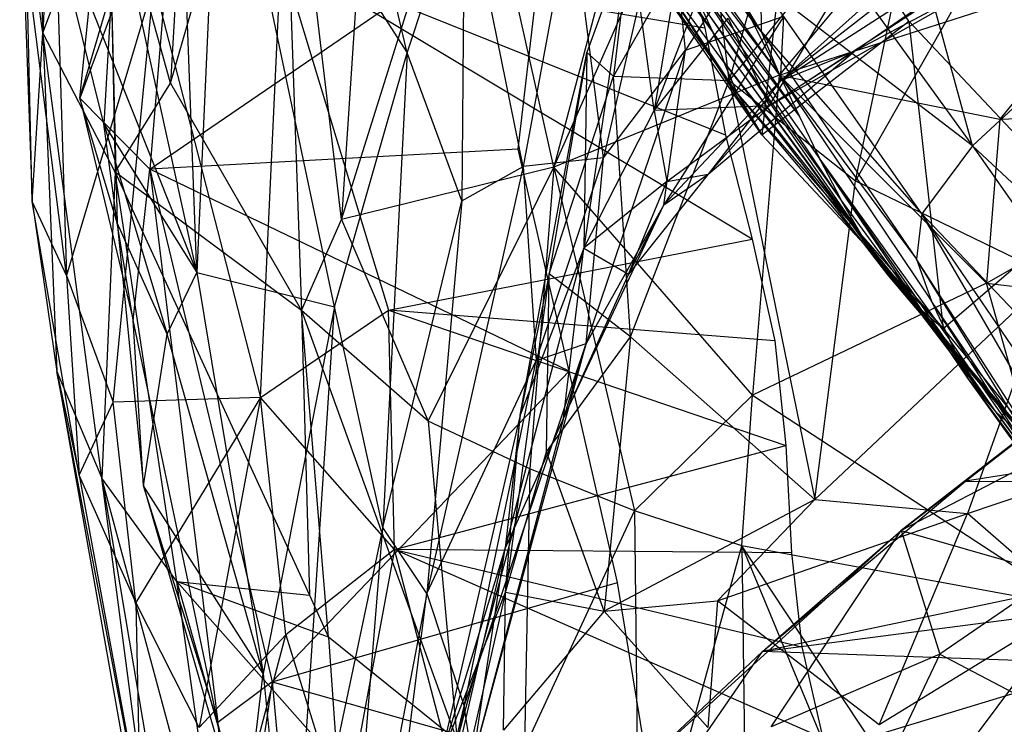
# Model space of a CAD drawing. Extents: x -329 to 319, y -335 to 331.
# Drawn here: x -211 to -185, y 193 to 212 of the extents above; entities that cross this region are included whole.
import ezdxf

# ---------------------------------------------------------------- set-up
doc = ezdxf.new("R2010")
doc.units = 0
doc.layers.get('0').update_dxf_attribs({"color": 13, "linetype": 'CONTINUOUS'})

# ---------------------------------------------------------------- blocks, each defined once
blk = doc.blocks.new('GROUP016_1')
for p, q in [((-188.93, 214.663, 94.642), (-193.164, 221.632, 94.961)), ((-192.974, 220.244, 91.969), (-188.93, 214.663, 94.642)), ((-183.411, 211.672, 102.477), (-185.642, 219.837, 101.46)), ((-188.068, 219.56, 65.325), (-188.913, 211.963, 66.465)), ((-185.07, 214.933, 66.314), (-188.068, 219.56, 65.325)), ((-188.456, 213.525, 91.58), (-192.34, 219, 88.877)), ((-188.93, 214.663, 94.642), (-192.34, 219, 88.877)), ((-192.571, 218.266, 78.056), (-190.188, 214.63, 76.226)), ((-191.713, 217.797, 85.784), (-188.456, 213.525, 91.58)), ((-191.713, 217.797, 85.784), (-187.933, 212.438, 88.469)), ((-187.794, 217.736, 100.164), (-183.411, 211.672, 102.477)), ((-192.31, 217.525, 74.898), (-190.188, 214.63, 76.226)), ((-192.206, 217.023, 65.086), (-188.913, 211.963, 66.465)), ((-189.548, 213.028, 69.884), (-192.065, 216.812, 71.733)), ((-189.896, 213.848, 73.02), (-192.065, 216.812, 71.733)), ((-191.15, 216.684, 82.617), (-187.933, 212.438, 88.469)), ((-191.15, 216.684, 82.617), (-187.397, 211.323, 85.272)), ((-186.847, 210.266, 82.185), (-191.15, 216.684, 82.617)), ((-188.913, 211.963, 66.465), (-192.022, 216.479, 68.6)), ((-189.548, 213.028, 69.884), (-192.022, 216.479, 68.6)), ((-184.736, 209.897, 100.056), (-188.943, 215.918, 97.701)), ((-188.943, 215.918, 97.701), (-188.93, 214.663, 94.642)), ((-183.411, 211.672, 102.477), (-188.943, 215.918, 97.701)), ((-186.847, 210.266, 82.185), (-190.655, 215.616, 79.431)), ((-190.655, 215.616, 79.431), (-186.24, 209.225, 79.105)), ((-190.655, 215.616, 79.431), (-190.188, 214.63, 76.226)), ((-188.913, 211.963, 66.465), (-185.07, 214.933, 66.314)), ((-185.07, 214.933, 66.314), (-184.177, 206.899, 70.405)), ((-180.487, 210.056, 70.579), (-185.07, 214.933, 66.314)), ((-186.24, 209.225, 79.105), (-190.188, 214.63, 76.226)), ((-190.188, 214.63, 76.226), (-185.615, 208.294, 76.067)), ((-190.188, 214.63, 76.226), (-189.896, 213.848, 73.02)), ((-188.93, 214.663, 94.642), (-184.736, 209.897, 100.056)), ((-188.93, 214.663, 94.642), (-184.874, 208.708, 96.997)), ((-188.93, 214.663, 94.642), (-188.456, 213.525, 91.58)), ((-189.548, 213.028, 69.884), (-189.896, 213.848, 73.02)), ((-185.615, 208.294, 76.067), (-189.896, 213.848, 73.02)), ((-189.896, 213.848, 73.02), (-184.903, 207.53, 73.194)), ((-181.209, 213.716, 103.827), (-183.411, 211.672, 102.477)), ((-188.456, 213.525, 91.58), (-184.478, 207.611, 93.863)), ((-188.456, 213.525, 91.58), (-187.933, 212.438, 88.469)), ((-188.456, 213.525, 91.58), (-184.874, 208.708, 96.997)), ((-184.903, 207.53, 73.194), (-189.548, 213.028, 69.884)), ((-189.548, 213.028, 69.884), (-184.177, 206.899, 70.405)), ((-189.548, 213.028, 69.884), (-188.913, 211.963, 66.465)), ((-187.933, 212.438, 88.469), (-187.397, 211.323, 85.272)), ((-188.913, 211.963, 66.465), (-184.177, 206.899, 70.405)), ((-183.411, 211.672, 102.477), (-184.736, 209.897, 100.056)), ((-183.411, 211.672, 102.477), (-174.816, 199.418, 106.535)), ((-172.489, 201.496, 107.872), (-183.411, 211.672, 102.477)), ((-187.397, 211.323, 85.272), (-186.847, 210.266, 82.185)), ((-182.791, 204.713, 84.517), (-187.397, 211.323, 85.272)), ((-183.532, 205.603, 87.622), (-187.397, 211.323, 85.272)), ((-187.397, 211.323, 85.272), (-184.012, 206.608, 90.748)), ((-186.24, 209.225, 79.105), (-186.847, 210.266, 82.185)), ((-182.791, 204.713, 84.517), (-186.847, 210.266, 82.185)), ((-184.177, 206.899, 70.405), (-180.487, 210.056, 70.579)), ((-184.736, 209.897, 100.056), (-184.874, 208.708, 96.997)), ((-176.791, 196.186, 101.078), (-184.736, 209.897, 100.056)), ((-176.327, 197.558, 104.143), (-184.736, 209.897, 100.056)), ((-174.816, 199.418, 106.535), (-184.736, 209.897, 100.056)), ((-185.615, 208.294, 76.067), (-186.24, 209.225, 79.105)), ((-181.921, 203.93, 81.383), (-186.24, 209.225, 79.105)), ((-182.791, 204.713, 84.517), (-186.24, 209.225, 79.105)), ((-184.874, 208.708, 96.997), (-184.478, 207.611, 93.863)), ((-176.55, 195.244, 97.822), (-184.874, 208.708, 96.997)), ((-176.791, 196.186, 101.078), (-184.874, 208.708, 96.997)), ((-184.903, 207.53, 73.194), (-185.615, 208.294, 76.067)), ((-185.615, 208.294, 76.067), (-181.207, 203.139, 78.201)), ((-181.921, 203.93, 81.383), (-185.615, 208.294, 76.067)), ((-184.903, 207.53, 73.194), (-184.177, 206.899, 70.405)), ((-180.019, 201.799, 71.629), (-184.903, 207.53, 73.194)), ((-180.612, 202.406, 74.979), (-184.903, 207.53, 73.194)), ((-184.903, 207.53, 73.194), (-181.207, 203.139, 78.201)), ((-184.478, 207.611, 93.863), (-184.012, 206.608, 90.748)), ((-175.704, 194.698, 94.573), (-184.478, 207.611, 93.863)), ((-176.55, 195.244, 97.822), (-184.478, 207.611, 93.863)), ((-184.177, 206.899, 70.405), (-180.019, 201.799, 71.629)), ((-183.532, 205.603, 87.622), (-184.012, 206.608, 90.748)), ((-175.704, 194.698, 94.573), (-184.012, 206.608, 90.748)), ((-182.791, 204.713, 84.517), (-183.532, 205.603, 87.622)), ((-174.967, 194.051, 91.282), (-183.532, 205.603, 87.622)), ((-175.704, 194.698, 94.573), (-183.532, 205.603, 87.622)), ((-181.921, 203.93, 81.383), (-182.791, 204.713, 84.517)), ((-182.791, 204.713, 84.517), (-174.41, 193.271, 87.944)), ((-174.967, 194.051, 91.282), (-182.791, 204.713, 84.517))]:
    blk.add_line(p, q)
blk = doc.blocks.new('GROUP_5')
at = {"color": 250}
blk.add_blockref('GROUP016_1', (313.487, 328.143, 1.295), dxfattribs=at)
blk = doc.blocks.new('GROUP_2')
for p, q in [((0.953, 74.88, 320.76), (1.44, 62.17, 300.073)), ((2.038, 73.811, 326.192), (1.44, 62.17, 300.073)), ((5.426, 72.491, 334.531), (4.781, 60.852, 309.555)), ((4.781, 60.852, 309.555), (7.639, 70.823, 335.616)), ((7.639, 70.823, 335.616), (8.204, 54.907, 304.723)), ((9.25, 57.289, 311.518), (7.639, 70.823, 335.616)), ((17.761, 69.836, 344.931), (14.798, 58.654, 321.425)), ((10.048, 69.358, 336.564), (9.25, 57.289, 311.518)), ((9.25, 57.289, 311.518), (12.664, 68.168, 337.36)), ((14.798, 58.654, 321.425), (12.664, 68.168, 337.36)), ((0.838, 66.651, 302.683), (1.164, 57.762, 280.616)), ((1.44, 62.17, 300.073), (0.838, 66.651, 302.683)), ((1.44, 62.17, 300.073), (3.155, 66.702, 316.716)), ((3.155, 66.702, 316.716), (3.337, 58.529, 300.497)), ((4.781, 60.852, 309.555), (3.155, 66.702, 316.716)), ((1.735, 66.277, 283.792), (2.061, 55.827, 264.917)), ((14.798, 58.654, 321.425), (18.128, 66.212, 338.675)), ((18.128, 66.212, 338.675), (20.685, 61.063, 330.953)), ((17.917, 65.135, 257.569), (18.741, 62.302, 249.81)), ((23.875, 64.887, 339.597), (20.685, 61.063, 330.953)), ((7.127, 52.637, 229.824), (7.672, 64.153, 256.966)), ((7.672, 64.153, 256.966), (18.741, 62.302, 249.81)), ((19.283, 59.489, 242.077), (7.672, 64.153, 256.966)), ((7.672, 64.153, 256.966), (10.476, 54.922, 229.229)), ((19.982, 56.777, 234.36), (7.672, 64.153, 256.966)), ((2.061, 55.827, 264.917), (1.022, 63.989, 288.03)), ((1.164, 57.762, 280.616), (1.022, 63.989, 288.03)), ((20.685, 61.063, 330.953), (29.745, 63.98, 340.126)), ((29.745, 63.98, 340.126), (26.452, 59.912, 331.707)), ((4.345, 63.466, 261.558), (2.061, 55.827, 264.917)), ((3.282, 52.515, 253.768), (4.345, 63.466, 261.558)), ((4.345, 63.466, 261.558), (7.127, 52.637, 229.824)), ((18.741, 62.302, 249.81), (19.283, 59.489, 242.077)), ((1.164, 57.762, 280.616), (1.44, 62.17, 300.073)), ((1.44, 62.17, 300.073), (1.806, 53.316, 277.499)), ((2.983, 50.528, 278.339), (1.44, 62.17, 300.073)), ((3.337, 58.529, 300.497), (1.44, 62.17, 300.073)), ((20.685, 61.063, 330.953), (14.798, 58.654, 321.425)), ((20.685, 61.063, 330.953), (19.991, 52.695, 314.178)), ((26.099, 55.627, 323.339), (20.685, 61.063, 330.953)), ((20.685, 61.063, 330.953), (26.452, 59.912, 331.707)), ((3.337, 58.529, 300.497), (4.781, 60.852, 309.555)), ((4.781, 60.852, 309.555), (8.204, 54.907, 304.723)), ((26.099, 55.627, 323.339), (34.226, 60.238, 334.364)), ((26.452, 59.912, 331.707), (34.226, 60.238, 334.364)), ((26.452, 59.912, 331.707), (26.099, 55.627, 323.339)), ((19.283, 59.489, 242.077), (19.982, 56.777, 234.36)), ((3.337, 58.529, 300.497), (2.983, 50.528, 278.339)), ((4.945, 47.831, 279.3), (3.337, 58.529, 300.497)), ((3.337, 58.529, 300.497), (8.414, 47.474, 287.565)), ((8.204, 54.907, 304.723), (3.337, 58.529, 300.497)), ((14.798, 58.654, 321.425), (9.25, 57.289, 311.518)), ((11.514, 52.021, 303.894), (14.798, 58.654, 321.425)), ((14.798, 58.654, 321.425), (14.168, 50.771, 304.579)), ((14.798, 58.654, 321.425), (16.904, 49.679, 305.189)), ((19.991, 52.695, 314.178), (14.798, 58.654, 321.425)), ((2.061, 55.827, 264.917), (1.164, 57.762, 280.616)), ((2.389, 50.61, 260.71), (1.164, 57.762, 280.616)), ((1.164, 57.762, 280.616), (1.806, 53.316, 277.499)), ((8.204, 54.907, 304.723), (9.25, 57.289, 311.518)), ((9.25, 57.289, 311.518), (11.514, 52.021, 303.894)), ((10.476, 54.922, 229.229), (19.982, 56.777, 234.36)), ((19.982, 56.777, 234.36), (20.571, 54.118, 226.668)), ((2.061, 55.827, 264.917), (2.389, 50.61, 260.71)), ((2.061, 55.827, 264.917), (3.282, 52.515, 253.768)), ((26.099, 55.627, 323.339), (19.991, 52.695, 314.178)), ((28.469, 47.154, 306.681), (26.099, 55.627, 323.339)), ((26.099, 55.627, 323.339), (31.966, 54.948, 323.705)), ((7.127, 52.637, 229.824), (10.476, 54.922, 229.229)), ((8.912, 46.374, 286.035), (8.204, 54.907, 304.723)), ((8.204, 54.907, 304.723), (8.414, 47.474, 287.565)), ((8.204, 54.907, 304.723), (12.268, 43.664, 285.281)), ((11.514, 52.021, 303.894), (8.204, 54.907, 304.723)), ((10.632, 48.669, 211.496), (10.476, 54.922, 229.229)), ((10.476, 54.922, 229.229), (20.86, 51.385, 219.04)), ((20.571, 54.118, 226.668), (10.476, 54.922, 229.229)), ((20.571, 54.118, 226.668), (20.86, 51.385, 219.04)), ((3.977, 41.992, 235.109), (1.806, 53.316, 277.499)), ((1.806, 53.316, 277.499), (2.389, 50.61, 260.71)), ((1.806, 53.316, 277.499), (2.983, 50.528, 278.339)), ((1.806, 53.316, 277.499), (4.957, 35.589, 224.98)), ((29.161, 53.275, 27.256), (23.872, 49.161, 26.775)), ((25.553, 50.447, 30.515), (29.161, 53.275, 27.256)), ((2.389, 50.61, 260.71), (3.282, 52.515, 253.768)), ((7.127, 52.637, 229.824), (3.282, 52.515, 253.768)), ((3.875, 47.282, 241.358), (3.282, 52.515, 253.768)), ((7.127, 52.637, 229.824), (3.875, 47.282, 241.358)), ((7.127, 52.637, 229.824), (5.525, 44.01, 226.086)), ((10.632, 48.669, 211.496), (7.127, 52.637, 229.824)), ((7.794, 46.438, 211.458), (7.127, 52.637, 229.824)), ((16.904, 49.679, 305.189), (19.991, 52.695, 314.178)), ((19.713, 48.762, 305.713), (19.991, 52.695, 314.178)), ((19.991, 52.695, 314.178), (28.469, 47.154, 306.681)), ((29.994, 52.347, 21.894), (23.872, 49.161, 26.775)), ((37.208, 52.345, 37.063), (25.553, 50.447, 30.515)), ((11.514, 52.021, 303.894), (12.268, 43.664, 285.281)), ((14.168, 50.771, 304.579), (11.514, 52.021, 303.894)), ((10.632, 48.669, 211.496), (20.86, 51.385, 219.04)), ((20.86, 51.385, 219.04), (21.005, 48.576, 211.442)), ((12.268, 43.664, 285.281), (14.168, 50.771, 304.579)), ((14.168, 50.771, 304.579), (14.028, 43.475, 287.493)), ((16.904, 49.679, 305.189), (14.168, 50.771, 304.579)), ((2.389, 50.61, 260.71), (3.977, 41.992, 235.109)), ((3.875, 47.282, 241.358), (2.389, 50.61, 260.71)), ((2.983, 50.528, 278.339), (6.271, 31.014, 220.35)), ((6.288, 38.277, 250.346), (2.983, 50.528, 278.339)), ((4.957, 35.589, 224.98), (2.983, 50.528, 278.339)), ((4.945, 47.831, 279.3), (2.983, 50.528, 278.339)), ((20.252, 45.997, 37.744), (25.553, 50.447, 30.515)), ((23.872, 49.161, 26.775), (25.553, 50.447, 30.515)), ((25.553, 50.447, 30.515), (35.019, 50.41, 39.16)), ((14.028, 43.475, 287.493), (16.904, 49.679, 305.189)), ((16.904, 49.679, 305.189), (17.018, 39.025, 279.51)), ((19.713, 48.762, 305.713), (16.904, 49.679, 305.189)), ((23.872, 49.161, 26.775), (16.671, 42.625, 36.784)), ((20.252, 45.997, 37.744), (23.872, 49.161, 26.775)), ((20.477, 44.035, 30.828), (23.872, 49.161, 26.775)), ((23.872, 49.161, 26.775), (24.887, 45.93, 26.369)), ((23.872, 49.161, 26.775), (27.907, 48.009, 23.964)), ((10.632, 48.669, 211.496), (7.794, 46.438, 211.458)), ((10.632, 48.669, 211.496), (9.306, 41.546, 195.079)), ((21.005, 48.576, 211.442), (10.632, 48.669, 211.496)), ((10.632, 48.669, 211.496), (21.279, 46.119, 203.773)), ((21.826, 43.735, 196.097), (10.632, 48.669, 211.496)), ((12.181, 42.74, 191.797), (10.632, 48.669, 211.496)), ((17.018, 39.025, 279.51), (19.713, 48.762, 305.713)), ((19.713, 48.762, 305.713), (24.094, 38.184, 283.955)), ((25.431, 40.122, 289.405), (19.713, 48.762, 305.713)), ((19.713, 48.762, 305.713), (19.845, 38.067, 280.037)), ((28.469, 47.154, 306.681), (19.713, 48.762, 305.713)), ((32.681, 48.619, 41.892), (20.252, 45.997, 37.744)), ((21.005, 48.576, 211.442), (21.279, 46.119, 203.773)), ((27.907, 48.009, 23.964), (24.887, 45.93, 26.369)), ((4.945, 47.831, 279.3), (8.278, 36.114, 251.239)), ((9.132, 43.1, 277.454), (4.945, 47.831, 279.3)), ((6.288, 38.277, 250.346), (4.945, 47.831, 279.3)), ((8.912, 46.374, 286.035), (4.945, 47.831, 279.3)), ((4.945, 47.831, 279.3), (8.414, 47.474, 287.565)), ((8.414, 47.474, 287.565), (8.912, 46.374, 286.035)), ((20.252, 45.997, 37.744), (31.206, 47.426, 43.799)), ((5.525, 44.01, 226.086), (3.875, 47.282, 241.358)), ((3.875, 47.282, 241.358), (3.977, 41.992, 235.109)), ((5.525, 44.01, 226.086), (7.794, 46.438, 211.458)), ((6.291, 40.777, 211.99), (7.794, 46.438, 211.458)), ((7.794, 46.438, 211.458), (9.306, 41.546, 195.079)), ((8.912, 46.374, 286.035), (9.132, 43.1, 277.454)), ((12.268, 43.664, 285.281), (8.912, 46.374, 286.035)), ((21.279, 46.119, 203.773), (21.826, 43.735, 196.097)), ((20.252, 45.997, 37.744), (16.671, 42.625, 36.784)), ((17.554, 42.095, 43.399), (20.252, 45.997, 37.744)), ((29.368, 45.681, 46.415), (20.252, 45.997, 37.744)), ((24.887, 45.93, 26.369), (20.477, 44.035, 30.828)), ((24.887, 45.93, 26.369), (21.799, 39.461, 31.851)), ((24.887, 45.93, 26.369), (29.288, 43.606, 24.821)), ((29.368, 45.681, 46.415), (17.554, 42.095, 43.399))]:
    blk.add_line(p, q)
blk = doc.blocks.new('GROUP_3')
for p, q in [((11.307, 39.045, 201.66), (6.297, 60.22, 263.862)), ((5.809, 33.303, 232.77), (5.121, 51.388, 259.371)), ((37.159, 50.852, 149.577), (21.063, 38.313, 135.851)), ((5.809, 33.303, 232.77), (2.222, 49.619, 280.326)), ((6.4, 46.661, 243.839), (5.809, 33.303, 232.77)), ((9.406, 32.409, 204.85), (6.4, 46.661, 243.839)), ((6.4, 46.661, 243.839), (11.307, 39.045, 201.66)), ((21.063, 38.313, 135.851), (33.963, 46.631, 134.354)), ((33.963, 46.631, 134.354), (22.986, 39.079, 125.609)), ((21.156, 46.299, 45.026), (17.758, 37.541, 71.288)), ((21.809, 45.783, 29.976), (19.721, 38.324, 30.212)), ((21.063, 38.313, 135.851), (28.995, 45.416, 150.458)), ((2.748, 37.86, 270.988), (3.505, 45.188, 288.995)), ((19.017, 45.139, 40.552), (17.758, 37.541, 71.288)), ((22.438, 45.244, 174.753), (18.581, 39.115, 160.348)), ((5.318, 44.81, 290.518), (2.748, 37.86, 270.988)), ((5.318, 44.81, 290.518), (4.583, 36.003, 269.145)), ((24.935, 44.766, 24.968), (19.721, 38.324, 30.212)), ((23.023, 35.698, 26.164), (24.935, 44.766, 24.968)), ((11.307, 39.045, 201.66), (12.803, 43.602, 202.737)), ((12.803, 43.602, 202.737), (12.734, 35.175, 184.032)), ((14.338, 36.072, 174.62), (12.803, 43.602, 202.737)), ((18.106, 43.598, 182.272), (16.437, 36.3, 159.442)), ((18.581, 39.115, 160.348), (18.106, 43.598, 182.272)), ((4.583, 36.003, 269.145), (14.965, 43.103, 283.357)), ((14.207, 36.529, 267.942), (14.965, 43.103, 283.357)), ((27.257, 43.173, 22.704), (23.023, 35.698, 26.164)), ((3.375, 37.193, 252.432), (1.952, 42.968, 268.796)), ((1.952, 42.968, 268.796), (5.809, 33.303, 232.77)), ((15.596, 42.919, 189.364), (14.338, 36.072, 174.62)), ((16.437, 36.3, 159.442), (15.596, 42.919, 189.364)), ((19.184, 42.779, 32.758), (16.697, 38.439, 36.863)), ((19.721, 38.324, 30.212), (19.184, 42.779, 32.758)), ((17.134, 42.165, 41.448), (15.925, 33.94, 73.024)), ((17.134, 42.165, 41.448), (16.002, 39.055, 42.484)), ((17.134, 42.165, 41.448), (16.697, 38.439, 36.863)), ((17.758, 37.541, 71.288), (17.134, 42.165, 41.448)), ((20.763, 37.663, 101.194), (27.405, 41.434, 115.785)), ((27.405, 41.434, 115.785), (22.986, 39.079, 125.609)), ((2.748, 37.86, 270.988), (3.578, 40.678, 269.852)), ((3.578, 40.678, 269.852), (3.375, 37.193, 252.432)), ((3.578, 40.678, 269.852), (3.723, 34.602, 253.456)), ((20.763, 37.663, 101.194), (24.767, 40.253, 99.642)), ((17.758, 37.541, 71.288), (19.695, 39.947, 70.442)), ((21.144, 40.007, 150.109), (18.013, 35.07, 133.153)), ((18.581, 39.115, 160.348), (21.144, 40.007, 150.109)), ((19.695, 39.947, 70.442), (20.763, 37.663, 101.194)), ((20.763, 37.663, 101.194), (22.244, 40.136, 82.94)), ((21.063, 38.313, 135.851), (21.144, 40.007, 150.109)), ((18.581, 39.115, 160.348), (15.981, 31.447, 131.102)), ((16.437, 36.3, 159.442), (18.581, 39.115, 160.348)), ((18.013, 35.07, 133.153), (18.581, 39.115, 160.348)), ((9.406, 32.409, 204.85), (11.307, 39.045, 201.66)), ((11.307, 39.045, 201.66), (10.672, 26.637, 185.312)), ((12.734, 35.175, 184.032), (11.307, 39.045, 201.66)), ((14.256, 29.574, 58.498), (16.002, 39.055, 42.484)), ((16.002, 39.055, 42.484), (15.012, 33.266, 42.134)), ((16.002, 39.055, 42.484), (15.925, 33.94, 73.024)), ((16.697, 38.439, 36.863), (16.002, 39.055, 42.484)), ((19.171, 35.872, 116.03), (22.986, 39.079, 125.609)), ((22.986, 39.079, 125.609), (20.763, 37.663, 101.194)), ((22.986, 39.079, 125.609), (21.063, 38.313, 135.851)), ((15.012, 33.266, 42.134), (16.697, 38.439, 36.863)), ((17.14, 31.62, 34.002), (16.697, 38.439, 36.863)), ((16.697, 38.439, 36.863), (19.721, 38.324, 30.212)), ((17.14, 31.62, 34.002), (19.721, 38.324, 30.212)), ((21.063, 38.313, 135.851), (18.013, 35.07, 133.153)), ((21.063, 38.313, 135.851), (19.171, 35.872, 116.03)), ((19.721, 38.324, 30.212), (21.959, 27.371, 26.876)), ((19.721, 38.324, 30.212), (23.023, 35.698, 26.164)), ((3.723, 34.602, 253.456), (2.748, 37.86, 270.988)), ((2.748, 37.86, 270.988), (4.147, 32.06, 254.464)), ((4.583, 36.003, 269.145), (2.748, 37.86, 270.988)), ((20.763, 37.663, 101.194), (17.758, 37.541, 71.288)), ((18.091, 35.682, 93.047), (20.763, 37.663, 101.194)), ((20.763, 37.663, 101.194), (19.171, 35.872, 116.03)), ((15.925, 33.94, 73.024), (17.758, 37.541, 71.288)), ((17.758, 37.541, 71.288), (18.091, 35.682, 93.047)), ((3.375, 37.193, 252.432), (5.034, 31.692, 236.164)), ((3.723, 34.602, 253.456), (3.375, 37.193, 252.432)), ((3.375, 37.193, 252.432), (5.809, 33.303, 232.77)), ((14.207, 36.529, 267.942), (4.583, 36.003, 269.145)), ((15.54, 30.729, 252.2), (14.207, 36.529, 267.942)), ((16.437, 36.3, 159.442), (14.338, 36.072, 174.62)), ((14.679, 31.008, 152.43), (16.437, 36.3, 159.442)), ((15.981, 31.447, 131.102), (16.437, 36.3, 159.442)), ((14.338, 36.072, 174.62), (11.818, 24.917, 169.322)), ((12.734, 35.175, 184.032), (14.338, 36.072, 174.62)), ((14.338, 36.072, 174.62), (14.679, 31.008, 152.43)), ((4.147, 32.06, 254.464), (4.583, 36.003, 269.145)), ((4.583, 36.003, 269.145), (7.778, 22.608, 229.884)), ((15.54, 30.729, 252.2), (4.583, 36.003, 269.145)), ((4.583, 36.003, 269.145), (6.361, 21.544, 222.826)), ((19.171, 35.872, 116.03), (17.093, 33.258, 108.821)), ((18.013, 35.07, 133.153), (19.171, 35.872, 116.03)), ((18.091, 35.682, 93.047), (19.171, 35.872, 116.03)), ((18.091, 35.682, 93.047), (15.925, 33.94, 73.024)), ((17.093, 33.258, 108.821), (18.091, 35.682, 93.047)), ((21.959, 27.371, 26.876), (23.023, 35.698, 26.164)), ((23.023, 35.698, 26.164), (28.157, 33.211, 22.42)), ((10.672, 26.637, 185.312), (12.734, 35.175, 184.032)), ((12.734, 35.175, 184.032), (11.818, 24.917, 169.322)), ((15.388, 29.494, 107.725), (18.013, 35.07, 133.153)), ((18.013, 35.07, 133.153), (15.981, 31.447, 131.102)), ((18.013, 35.07, 133.153), (17.093, 33.258, 108.821)), ((3.723, 34.602, 253.456), (4.41, 27.728, 233.563)), ((4.147, 32.06, 254.464), (3.723, 34.602, 253.456)), ((5.034, 31.692, 236.164), (3.723, 34.602, 253.456)), ((13.865, 26.097, 78.957), (15.925, 33.94, 73.024)), ((15.925, 33.94, 73.024), (14.256, 29.574, 58.498)), ((15.388, 29.494, 107.725), (15.925, 33.94, 73.024)), ((15.925, 33.94, 73.024), (17.093, 33.258, 108.821)), ((5.034, 31.692, 236.164), (5.809, 33.303, 232.77)), ((5.809, 33.303, 232.77), (7.545, 22.827, 207.892)), ((5.809, 33.303, 232.77), (9.406, 32.409, 204.85)), ((15.012, 33.266, 42.134), (13.873, 24.952, 42.979)), ((15.012, 33.266, 42.134), (14.256, 29.574, 58.498)), ((14.949, 28.622, 39.511), (15.012, 33.266, 42.134)), ((17.14, 31.62, 34.002), (15.012, 33.266, 42.134)), ((17.093, 33.258, 108.821), (15.388, 29.494, 107.725)), ((21.959, 27.371, 26.876), (28.157, 33.211, 22.42)), ((28.157, 33.211, 22.42), (25.95, 27.002, 23.599)), ((9.406, 32.409, 204.85), (7.545, 22.827, 207.892)), ((8.287, 15.365, 189.623), (9.406, 32.409, 204.85)), ((10.672, 26.637, 185.312), (9.406, 32.409, 204.85)), ((4.41, 27.728, 233.563), (4.147, 32.06, 254.464)), ((6.361, 21.544, 222.826), (4.147, 32.06, 254.464)), ((4.41, 27.728, 233.563), (5.034, 31.692, 236.164)), ((7.545, 22.827, 207.892), (5.034, 31.692, 236.164)), ((12.795, 21.969, 143.71), (15.981, 31.447, 131.102)), ((13.016, 20.557, 113.815), (15.981, 31.447, 131.102)), ((14.679, 31.008, 152.43), (15.981, 31.447, 131.102)), ((14.949, 28.622, 39.511), (17.14, 31.62, 34.002)), ((15.981, 31.447, 131.102), (15.388, 29.494, 107.725)), ((17.14, 31.62, 34.002), (16.449, 24.457, 33.885)), ((21.959, 27.371, 26.876), (17.14, 31.62, 34.002)), ((11.818, 24.917, 169.322), (14.679, 31.008, 152.43)), ((12.795, 21.969, 143.71), (14.679, 31.008, 152.43)), ((15.54, 30.729, 252.2), (7.778, 22.608, 229.884)), ((16.797, 25.203, 236.553), (15.54, 30.729, 252.2)), ((14.256, 29.574, 58.498), (12.163, 20.569, 60.735)), ((15.388, 29.494, 107.725), (13.016, 20.557, 113.815)), ((14.256, 29.574, 58.498), (13.865, 26.097, 78.957)), ((15.388, 29.494, 107.725), (13.865, 26.097, 78.957)), ((13.873, 24.952, 42.979), (14.256, 29.574, 58.498)), ((13.873, 24.952, 42.979), (14.949, 28.622, 39.511)), ((16.449, 24.457, 33.885), (14.949, 28.622, 39.511)), ((25.95, 27.002, 23.599), (31.306, 28.818, 20.633)), ((4.41, 27.728, 233.563), (7.045, 18.639, 204.699)), ((6.361, 21.544, 222.826), (4.41, 27.728, 233.563)), ((7.545, 22.827, 207.892), (4.41, 27.728, 233.563)), ((21.959, 27.371, 26.876), (16.449, 24.457, 33.885)), ((19.415, 24.727, 29.324), (21.959, 27.371, 26.876)), ((21.959, 27.371, 26.876), (25.95, 27.002, 23.599)), ((19.415, 24.727, 29.324), (25.95, 27.002, 23.599)), ((23.642, 21.481, 29.116), (25.95, 27.002, 23.599)), ((28.702, 24.602, 25.92), (25.95, 27.002, 23.599)), ((10.672, 26.637, 185.312), (8.287, 15.365, 189.623)), ((9.578, 13.185, 171.44), (10.672, 26.637, 185.312)), ((11.818, 24.917, 169.322), (10.672, 26.637, 185.312)), ((11.919, 17.631, 70.822), (13.865, 26.097, 78.957)), ((13.865, 26.097, 78.957), (12.163, 20.569, 60.735)), ((13.016, 20.557, 113.815), (13.865, 26.097, 78.957)), ((7.778, 22.608, 229.884), (16.797, 25.203, 236.553)), ((17.687, 19.811, 221.039), (16.797, 25.203, 236.553)), ((11.818, 24.917, 169.322), (9.578, 13.185, 171.44)), ((9.946, 10.135, 154.698), (11.818, 24.917, 169.322)), ((11.818, 24.917, 169.322), (12.795, 21.969, 143.71)), ((12.163, 20.569, 60.735), (13.873, 24.952, 42.979)), ((13.873, 24.952, 42.979), (12.892, 20.657, 44.44)), ((13.821, 21.344, 39.404), (13.873, 24.952, 42.979)), ((13.873, 24.952, 42.979), (16.449, 24.457, 33.885)), ((16.449, 24.457, 33.885), (19.415, 24.727, 29.324)), ((19.415, 24.727, 29.324), (19.158, 21.41, 32.853)), ((23.642, 21.481, 29.116), (19.415, 24.727, 29.324)), ((16.449, 24.457, 33.885), (13.821, 21.344, 39.404)), ((16.449, 24.457, 33.885), (19.158, 21.41, 32.853)), ((28.702, 24.602, 25.92), (23.642, 21.481, 29.116)), ((24.526, 19.013, 31.473), (28.702, 24.602, 25.92)), ((7.045, 18.639, 204.699), (7.545, 22.827, 207.892)), ((7.545, 22.827, 207.892), (8.287, 15.365, 189.623)), ((7.778, 22.608, 229.884), (6.361, 21.544, 222.826)), ((7.778, 22.608, 229.884), (6.755, 15.877, 205.529)), ((7.778, 22.608, 229.884), (17.687, 19.811, 221.039)), ((7.778, 22.608, 229.884), (8.531, 14.545, 205.537)), ((9.946, 10.135, 154.698), (12.795, 21.969, 143.71)), ((12.795, 21.969, 143.71), (10.465, 9.64, 137.992)), ((10.573, 9.218, 113.204), (12.795, 21.969, 143.71)), ((13.016, 20.557, 113.815), (12.795, 21.969, 143.71)), ((7.045, 18.639, 204.699), (6.361, 21.544, 222.826)), ((6.361, 21.544, 222.826), (6.755, 15.877, 205.529))]:
    blk.add_line(p, q)

msp = doc.modelspace()

# ---------------------------------------------------------------- block references
at = {"color": 250}
msp.add_blockref('GROUP_3', (-212.042, 171.921, 544.637), dxfattribs=at)
for name, p in [('GROUP_2', (-211.701, 149.321, 545.62)), ('GROUP_5', (-316.042, -331.28, -1.295))]:
    msp.add_blockref(name, p)

doc.saveas('drawing.dxf')
